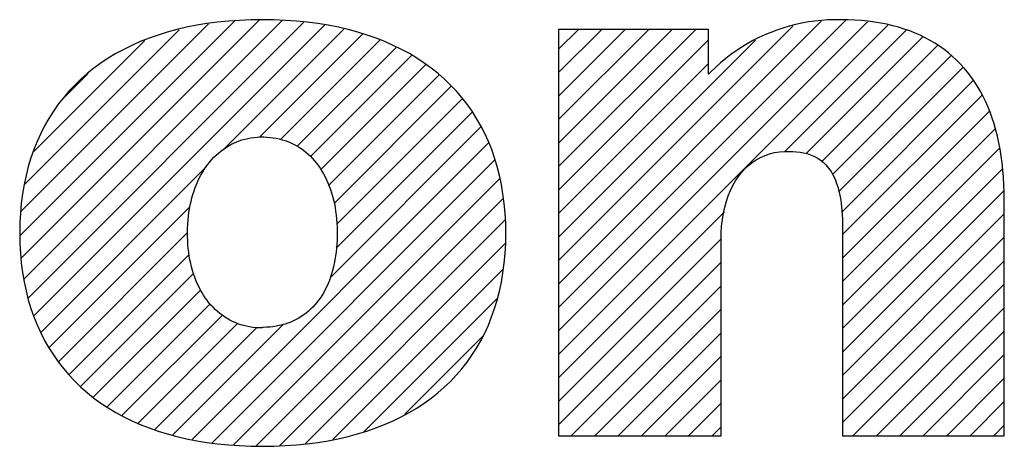
# Model space of a CAD drawing. Units: inches. Extents: x 0 to 22, y 0 to 17.
# Drawn here: x 17 to 17.4, y 1.6 to 1.8 of the extents above; entities that cross this region are included whole.
import ezdxf

# ---------------------------------------------------------------- set-up
doc = ezdxf.new("R2010")
doc.units = ezdxf.units.IN
doc.header["$LTSCALE"] = 1.21
doc.header["$MEASUREMENT"] = 0
doc.layers.get('0').update_dxf_attribs({"linetype": 'CONTINUOUS'})

# ---------------------------------------------------------------- blocks, each defined once
blk = doc.blocks.new('2019_RA_LOGO_TB_BL0', base_point=(16.12399, 1.862))
at = {"color": 7, "linetype": 'CONTINUOUS'}
for p, q in [((17.00177, 1.70827), (17.08025, 1.78675)), ((17.00231, 1.70023), (17.08934, 1.78726)), ((17.00328, 1.69261), (17.09772, 1.78705)), ((17.00482, 1.68557), (17.10553, 1.78628)), ((17.19878, 1.68211), (17.30382, 1.78715)), ((17.19878, 1.69069), (17.29485, 1.78677)), ((17.19878, 1.67353), (17.31177, 1.78652)), ((17.00225, 1.71733), (17.07074, 1.78582)), ((17.00356, 1.72723), (17.05998, 1.78365)), ((17.00696, 1.67912), (17.11326, 1.78543)), ((17.07648, 1.74007), (17.12024, 1.78383)), ((17.19878, 1.66494), (17.31914, 1.7853)), ((17.19878, 1.69928), (17.2845, 1.78499)), ((17.19878, 1.73361), (17.24892, 1.78376)), ((17.19878, 1.74219), (17.24034, 1.78376)), ((17.19878, 1.75078), (17.23176, 1.78376)), ((17.19878, 1.75936), (17.22317, 1.78376)), ((17.19878, 1.76794), (17.21459, 1.78376)), ((17.19878, 1.77653), (17.20601, 1.78376)), ((17.28144, 1.73902), (17.32594, 1.78352)), ((17.00682, 1.73907), (17.04742, 1.77968)), ((17.08939, 1.74439), (17.12715, 1.78215)), ((17.0971, 1.74352), (17.13336, 1.77978)), ((17.19878, 1.72503), (17.25363, 1.77988)), ((17.19878, 1.70786), (17.27077, 1.77985)), ((17.28926, 1.73826), (17.33187, 1.78087)), ((17.1032, 1.74104), (17.13948, 1.77731)), ((17.29508, 1.73549), (17.33752, 1.77793)), ((17.10802, 1.73727), (17.14494, 1.77419)), ((17.29893, 1.73076), (17.34238, 1.77421)), ((17.11188, 1.73255), (17.15026, 1.77093)), ((17.19878, 1.71644), (17.25363, 1.7713)), ((17.30117, 1.72442), (17.34659, 1.76984)), ((17.01811, 1.75894), (17.02675, 1.76759)), ((17.11471, 1.7268), (17.15499, 1.76708)), ((17.3022, 1.71686), (17.35038, 1.76504)), ((17.11667, 1.72017), (17.1595, 1.763)), ((17.1177, 1.71262), (17.1635, 1.75841)), ((17.30266, 1.70874), (17.35352, 1.7596)), ((17.30266, 1.70015), (17.35636, 1.75385)), ((17.11749, 1.70383), (17.16715, 1.75348)), ((17.1152, 1.69295), (17.17038, 1.74813)), ((17.30266, 1.69157), (17.35832, 1.74724)), ((17.06474, 1.63391), (17.1731, 1.74226)), ((17.30266, 1.68299), (17.36014, 1.74047)), ((17.0721, 1.63269), (17.17552, 1.7361)), ((17.00938, 1.67296), (17.06995, 1.73354)), ((17.30266, 1.6744), (17.36097, 1.73272)), ((17.07993, 1.63193), (17.17719, 1.72919)), ((17.30266, 1.66582), (17.36173, 1.72489)), ((17.088, 1.63142), (17.17862, 1.72204)), ((17.01253, 1.66753), (17.06402, 1.71902)), ((17.19878, 1.65636), (17.25945, 1.71703)), ((17.30266, 1.65724), (17.36179, 1.71637)), ((17.09667, 1.6315), (17.17917, 1.714)), ((17.01583, 1.66225), (17.06309, 1.7095)), ((17.19878, 1.64777), (17.25822, 1.70721)), ((17.30266, 1.64865), (17.36179, 1.70778)), ((17.10618, 1.63243), (17.17924, 1.70549)), ((17.01983, 1.65766), (17.06368, 1.70151)), ((17.11623, 1.6339), (17.17861, 1.69628)), ((17.19878, 1.63919), (17.2582, 1.69861)), ((17.30266, 1.64007), (17.36179, 1.6992)), ((17.02399, 1.65324), (17.0653, 1.69455)), ((17.20341, 1.63524), (17.2582, 1.69003)), ((17.30641, 1.63524), (17.36179, 1.69062)), ((17.02873, 1.6494), (17.06789, 1.68856)), ((17.12756, 1.63664), (17.17634, 1.68542)), ((17.03372, 1.6458), (17.07134, 1.68343)), ((17.31499, 1.63524), (17.36179, 1.68203)), ((17.03919, 1.64269), (17.07581, 1.67931)), ((17.21199, 1.63524), (17.2582, 1.68144)), ((17.04497, 1.63988), (17.08137, 1.67628)), ((17.05118, 1.63752), (17.08845, 1.67478)), ((17.05775, 1.6355), (17.0982, 1.67595)), ((17.14258, 1.64308), (17.17111, 1.6716)), ((17.22058, 1.63524), (17.2582, 1.67286)), ((17.32358, 1.63524), (17.36179, 1.67345)), ((17.22916, 1.63524), (17.2582, 1.66428)), ((17.33216, 1.63524), (17.36179, 1.66487)), ((17.23774, 1.63524), (17.2582, 1.65569)), ((17.34075, 1.63524), (17.36179, 1.65628)), ((17.24633, 1.63524), (17.2582, 1.64711)), ((17.34933, 1.63524), (17.36179, 1.6477)), ((17.25491, 1.63524), (17.2582, 1.63852)), ((17.35791, 1.63524), (17.36179, 1.63912))]:
    blk.add_line(p, q, dxfattribs=at)
for points in [[(17.09045, 1.78728), (17.08622, 1.78722), (17.08207, 1.78705), (17.07802, 1.78677), (17.07406, 1.78637), (17.07019, 1.78586), (17.06642, 1.78524), (17.06274, 1.78451), (17.05916, 1.78368), (17.05567, 1.78274), (17.05229, 1.78169), (17.049, 1.78053), (17.04581, 1.77927), (17.04273, 1.77791), (17.03974, 1.77644), (17.03686, 1.77488), (17.03409, 1.77321), (17.03142, 1.77144), (17.02886, 1.76957), (17.02641, 1.76761), (17.02406, 1.76555), (17.02183, 1.76339), (17.01971, 1.76114), (17.0177, 1.75879), (17.0158, 1.75636), (17.01402, 1.75383), (17.01235, 1.7512), (17.0108, 1.74849), (17.00937, 1.74569), (17.00805, 1.7428), (17.00686, 1.73982), (17.00579, 1.73676), (17.00484, 1.73361), (17.00401, 1.73038), (17.00331, 1.72706), (17.00273, 1.72367), (17.00228, 1.72019), (17.00196, 1.71663), (17.00176, 1.71299), (17.0017, 1.70927), (17.00176, 1.70555), (17.00196, 1.70191), (17.00228, 1.69835), (17.00273, 1.69487), (17.00331, 1.69147), (17.00401, 1.68816), (17.00484, 1.68493), (17.00579, 1.68178), (17.00686, 1.67872), (17.00805, 1.67575), (17.00937, 1.67286), (17.0108, 1.67007), (17.01235, 1.66736), (17.01402, 1.66474), (17.0158, 1.66221), (17.0177, 1.65978), (17.01971, 1.65744), (17.02183, 1.65519), (17.02406, 1.65304), (17.02641, 1.65098), (17.02886, 1.64902), (17.03142, 1.64716), (17.03409, 1.6454), (17.03686, 1.64373), (17.03974, 1.64217), (17.04273, 1.64071), (17.04581, 1.63935), (17.049, 1.63809), (17.05229, 1.63694), (17.05567, 1.6359), (17.05916, 1.63496), (17.06274, 1.63412), (17.06642, 1.6334), (17.07019, 1.63278), (17.07406, 1.63228), (17.07802, 1.63188), (17.08207, 1.6316), (17.08622, 1.63143), (17.09045, 1.63137), (17.09468, 1.63143), (17.09883, 1.6316), (17.10288, 1.63188), (17.10685, 1.63227), (17.11072, 1.63277), (17.1145, 1.63339), (17.11818, 1.63411), (17.12177, 1.63494), (17.12527, 1.63587), (17.12866, 1.63692), (17.13196, 1.63806), (17.13515, 1.63931), (17.13825, 1.64067), (17.14124, 1.64213), (17.14413, 1.64368), (17.14692, 1.64534), (17.1496, 1.6471), (17.15217, 1.64896), (17.15463, 1.65091), (17.15699, 1.65296), (17.15923, 1.65511), (17.16137, 1.65736), (17.16339, 1.65969), (17.16529, 1.66213), (17.16709, 1.66465), (17.16876, 1.66727), (17.17032, 1.66997), (17.17176, 1.67277), (17.17309, 1.67565), (17.17429, 1.67863), (17.17537, 1.68169), (17.17632, 1.68483), (17.17716, 1.68807), (17.17787, 1.69138), (17.17845, 1.69479), (17.1789, 1.69827), (17.17923, 1.70183), (17.17943, 1.70548), (17.17949, 1.70921), (17.17943, 1.71294), (17.17923, 1.71658), (17.17891, 1.72015), (17.17845, 1.72364), (17.17787, 1.72704), (17.17717, 1.73036), (17.17634, 1.7336), (17.17539, 1.73675), (17.17431, 1.73982), (17.17311, 1.7428), (17.17179, 1.74569), (17.17036, 1.7485), (17.1688, 1.75121), (17.16713, 1.75384), (17.16534, 1.75637), (17.16344, 1.75881), (17.16142, 1.76115), (17.15929, 1.76341), (17.15705, 1.76556), (17.1547, 1.76762), (17.15224, 1.76959), (17.14967, 1.77145), (17.14699, 1.77322), (17.14421, 1.77489), (17.14132, 1.77645), (17.13833, 1.77792), (17.13523, 1.77928), (17.13203, 1.78054), (17.12874, 1.78169), (17.12534, 1.78274), (17.12184, 1.78368), (17.11825, 1.78452), (17.11456, 1.78525), (17.11077, 1.78586), (17.10689, 1.78637), (17.10292, 1.78677), (17.09885, 1.78705), (17.0947, 1.78722), (17.09045, 1.78728)], [(17.30214, 1.78728), (17.29971, 1.78729), (17.2973, 1.78722), (17.29489, 1.78705), (17.2925, 1.7868), (17.29013, 1.78646), (17.28777, 1.78603), (17.28544, 1.78552), (17.28313, 1.78493), (17.28084, 1.78425), (17.27859, 1.78349), (17.27636, 1.78265), (17.27416, 1.78173), (17.272, 1.78073), (17.26988, 1.77964), (17.2678, 1.77849), (17.26575, 1.77725), (17.26375, 1.77594), (17.2618, 1.77455), (17.25989, 1.77309), (17.25804, 1.77156), (17.25624, 1.76996), (17.25449, 1.76828), (17.25363, 1.76741), (17.25363, 1.76744), (17.25363, 1.76762), (17.25363, 1.76797), (17.25363, 1.76848), (17.25363, 1.76911), (17.25363, 1.76987), (17.25363, 1.77072), (17.25363, 1.77165), (17.25363, 1.77265), (17.25363, 1.77369), (17.25363, 1.77586), (17.25363, 1.778), (17.25363, 1.77903), (17.25363, 1.78), (17.25363, 1.78089), (17.25363, 1.78169), (17.25363, 1.78239), (17.25363, 1.78296), (17.25363, 1.78339), (17.25363, 1.78366), (17.25363, 1.78373), (17.25363, 1.78376), (17.25355, 1.78376), (17.25332, 1.78376), (17.25294, 1.78376), (17.25241, 1.78376), (17.25175, 1.78376), (17.25097, 1.78376), (17.25006, 1.78376), (17.24905, 1.78376), (17.24793, 1.78376), (17.24671, 1.78376), (17.2454, 1.78376), (17.24401, 1.78376), (17.24254, 1.78376), (17.24101, 1.78376), (17.23941, 1.78376), (17.23776, 1.78376), (17.23432, 1.78376), (17.23076, 1.78376), (17.22712, 1.78376), (17.21986, 1.78376), (17.21635, 1.78376), (17.21465, 1.78376), (17.213, 1.78376), (17.2114, 1.78376), (17.20987, 1.78376), (17.2084, 1.78376), (17.20701, 1.78376), (17.2057, 1.78376), (17.20448, 1.78376), (17.20336, 1.78376), (17.20235, 1.78376), (17.20144, 1.78376), (17.20066, 1.78376), (17.2, 1.78376), (17.19948, 1.78376), (17.19909, 1.78376), (17.19886, 1.78376), (17.19878, 1.78376), (17.19878, 1.7837), (17.19878, 1.78354), (17.19878, 1.78327), (17.19878, 1.7829), (17.19878, 1.78243), (17.19878, 1.78186), (17.19878, 1.7812), (17.19878, 1.78044), (17.19878, 1.7796), (17.19878, 1.77866), (17.19878, 1.77764), (17.19878, 1.77654), (17.19878, 1.77536), (17.19878, 1.77409), (17.19878, 1.77275), (17.19878, 1.77134), (17.19878, 1.76986), (17.19878, 1.76831), (17.19878, 1.76669), (17.19878, 1.76501), (17.19878, 1.76327), (17.19878, 1.76147), (17.19878, 1.75962), (17.19878, 1.7577), (17.19878, 1.75574), (17.19878, 1.75373), (17.19878, 1.74958), (17.19878, 1.74525), (17.19878, 1.74078), (17.19878, 1.73618), (17.19878, 1.73148), (17.19878, 1.72668), (17.19878, 1.72182), (17.19878, 1.71691), (17.19878, 1.69717), (17.19878, 1.69231), (17.19878, 1.68752), (17.19878, 1.68281), (17.19878, 1.67821), (17.19878, 1.67374), (17.19878, 1.66942), (17.19878, 1.66526), (17.19878, 1.66325), (17.19878, 1.66129), (17.19878, 1.65938), (17.19878, 1.65752), (17.19878, 1.65572), (17.19878, 1.65398), (17.19878, 1.6523), (17.19878, 1.65068), (17.19878, 1.64913), (17.19878, 1.64765), (17.19878, 1.64624), (17.19878, 1.6449), (17.19878, 1.64364), (17.19878, 1.64246), (17.19878, 1.64135), (17.19878, 1.64033), (17.19878, 1.6394), (17.19878, 1.63855), (17.19878, 1.63779), (17.19878, 1.63713), (17.19878, 1.63656), (17.19878, 1.63609), (17.19878, 1.63572), (17.19878, 1.63546), (17.19878, 1.63529), (17.19878, 1.63524), (17.19886, 1.63524), (17.19912, 1.63524), (17.19953, 1.63524), (17.2001, 1.63524), (17.20082, 1.63524), (17.20166, 1.63524), (17.20264, 1.63524), (17.20374, 1.63524), (17.20496, 1.63524), (17.20628, 1.63524), (17.20769, 1.63524), (17.2092, 1.63524), (17.21079, 1.63524), (17.21245, 1.63524), (17.21418, 1.63524), (17.21597, 1.63524), (17.21969, 1.63524), (17.22356, 1.63524), (17.23145, 1.63524), (17.23536, 1.63524), (17.23916, 1.63524), (17.241, 1.63524), (17.24279, 1.63524), (17.24452, 1.63524), (17.24618, 1.63524), (17.24777, 1.63524), (17.24928, 1.63524), (17.2507, 1.63524), (17.25202, 1.63524), (17.25323, 1.63524), (17.25433, 1.63524), (17.25531, 1.63524), (17.25616, 1.63524), (17.25687, 1.63524), (17.25744, 1.63524), (17.25785, 1.63524), (17.25811, 1.63524), (17.2582, 1.63524), (17.2582, 1.63526), (17.2582, 1.63534), (17.2582, 1.63547), (17.2582, 1.63565), (17.2582, 1.63588), (17.2582, 1.63615), (17.2582, 1.63647), (17.2582, 1.63683), (17.2582, 1.63769), (17.2582, 1.63872)], [(17.36179, 1.64611), (17.36179, 1.64817), (17.36179, 1.65035), (17.36179, 1.65265), (17.36179, 1.65507), (17.36179, 1.65757), (17.36179, 1.66017), (17.36179, 1.66284), (17.36179, 1.66556), (17.36179, 1.67117), (17.36179, 1.67688), (17.36179, 1.68262), (17.36179, 1.68829), (17.36179, 1.69107), (17.36179, 1.6938), (17.36179, 1.69646), (17.36179, 1.69906), (17.36179, 1.70156), (17.36179, 1.70398), (17.36179, 1.70628), (17.36179, 1.70847), (17.36179, 1.71052), (17.36179, 1.71243), (17.36179, 1.71419), (17.36179, 1.71579), (17.36179, 1.71652), (17.36179, 1.71721), (17.36179, 1.71785), (17.36179, 1.71844), (17.36179, 1.71898), (17.36179, 1.71947), (17.36179, 1.71991), (17.36179, 1.72029), (17.36179, 1.72062), (17.36179, 1.7209), (17.36179, 1.72111), (17.36179, 1.72127), (17.36179, 1.72136), (17.36179, 1.72139), (17.36176, 1.72422), (17.36166, 1.72698), (17.36151, 1.72969), (17.36129, 1.73233), (17.36101, 1.73492), (17.36067, 1.73745), (17.36026, 1.73992), (17.3598, 1.74233), (17.35928, 1.74468), (17.35869, 1.74696), (17.35805, 1.74919), (17.35734, 1.75136), (17.35658, 1.75346), (17.35575, 1.75551), (17.35487, 1.75749), (17.35393, 1.75941), (17.35293, 1.76127), (17.35187, 1.76307), (17.35075, 1.7648), (17.34957, 1.76648), (17.34834, 1.76809), (17.34705, 1.76963), (17.3457, 1.77111), (17.3443, 1.77253), (17.34284, 1.77389), (17.34132, 1.77518), (17.33975, 1.77641), (17.33812, 1.77757), (17.33644, 1.77867), (17.3347, 1.77971), (17.3329, 1.78067), (17.33105, 1.78158), (17.32915, 1.78242), (17.32719, 1.78319), (17.32518, 1.78389), (17.32311, 1.78453), (17.32099, 1.78511), (17.31882, 1.78561), (17.31659, 1.78605), (17.31431, 1.78643), (17.31198, 1.78673), (17.3096, 1.78697), (17.30716, 1.78714), (17.30468, 1.78724), (17.30214, 1.78728)], [(17.09045, 1.67462), (17.08926, 1.67465), (17.08809, 1.67472), (17.08693, 1.67484), (17.0858, 1.67502), (17.08469, 1.67524), (17.0836, 1.67551), (17.08254, 1.67582), (17.08149, 1.67618), (17.08047, 1.67659), (17.07948, 1.67704), (17.0785, 1.67753), (17.07755, 1.67807), (17.07663, 1.67865), (17.07574, 1.67928), (17.07486, 1.67994), (17.07402, 1.68064), (17.0732, 1.68139), (17.07241, 1.68217), (17.07165, 1.683), (17.07092, 1.68386), (17.07022, 1.68476), (17.06955, 1.68569), (17.0689, 1.68666), (17.06829, 1.68767), (17.06771, 1.68871), (17.06716, 1.68979), (17.06664, 1.6909), (17.06616, 1.69204), (17.06571, 1.69321), (17.06529, 1.69442), (17.06491, 1.69565), (17.06456, 1.69692), (17.06425, 1.69822), (17.06397, 1.69954), (17.06373, 1.7009), (17.06353, 1.70228), (17.06336, 1.70368), (17.06323, 1.70512), (17.06314, 1.70658), (17.06309, 1.70806), (17.06308, 1.70957), (17.06311, 1.71107), (17.06317, 1.71255), (17.06328, 1.714), (17.06342, 1.71543), (17.0636, 1.71684), (17.06382, 1.71821), (17.06408, 1.71957), (17.06437, 1.72089), (17.0647, 1.72219), (17.06506, 1.72346), (17.06545, 1.7247), (17.06588, 1.72591), (17.06635, 1.72708), (17.06685, 1.72823), (17.06738, 1.72934), (17.06794, 1.73042), (17.06853, 1.73147), (17.06916, 1.73248), (17.06981, 1.73346), (17.0705, 1.7344), (17.07121, 1.7353), (17.07195, 1.73616), (17.07273, 1.73699), (17.07353, 1.73778), (17.07435, 1.73852), (17.07521, 1.73923), (17.07609, 1.7399), (17.077, 1.74052), (17.07793, 1.7411), (17.07889, 1.74163), (17.07987, 1.74213), (17.08088, 1.74257), (17.08191, 1.74297), (17.08296, 1.74333), (17.08404, 1.74363), (17.08513, 1.74389), (17.08625, 1.7441), (17.08739, 1.74426), (17.08855, 1.74437), (17.08973, 1.74442), (17.09093, 1.74443), (17.09211, 1.74438), (17.09328, 1.74429), (17.09442, 1.74415), (17.09554, 1.74396), (17.09665, 1.74372), (17.09773, 1.74344), (17.09878, 1.74311), (17.09982, 1.74273), (17.10083, 1.74231), (17.10182, 1.74185), (17.10278, 1.74134), (17.10372, 1.74078), (17.10463, 1.74019), (17.10552, 1.73955), (17.10638, 1.73887), (17.10721, 1.73815), (17.10802, 1.73739), (17.10879, 1.73658), (17.10954, 1.73574), (17.11026, 1.73486), (17.11095, 1.73394), (17.11162, 1.73298), (17.11225, 1.73199), (17.11285, 1.73096), (17.11341, 1.72989), (17.11395, 1.72879), (17.11445, 1.72765), (17.11492, 1.72648), (17.11536, 1.72527), (17.11577, 1.72403), (17.11613, 1.72275), (17.11647, 1.72145), (17.11677, 1.72011), (17.11703, 1.71874), (17.11725, 1.71734), (17.11744, 1.71591), (17.11759, 1.71445), (17.11771, 1.71296), (17.11778, 1.71144), (17.11782, 1.70989), (17.11781, 1.70833), (17.11777, 1.70679), (17.11769, 1.70528), (17.11758, 1.70381), (17.11743, 1.70236), (17.11724, 1.70095), (17.11701, 1.69957), (17.11675, 1.69822), (17.11646, 1.69691), (17.11613, 1.69563), (17.11577, 1.69438), (17.11537, 1.69317), (17.11494, 1.69199), (17.11447, 1.69085), (17.11397, 1.68974), (17.11344, 1.68867), (17.11288, 1.68764), (17.11229, 1.68664), (17.11166, 1.68568), (17.11101, 1.68476), (17.11032, 1.68387), (17.1096, 1.68303), (17.10885, 1.68222), (17.10808, 1.68145), (17.10727, 1.68073), (17.10643, 1.68004), (17.10557, 1.67939), (17.10468, 1.67879), (17.10376, 1.67822), (17.10281, 1.6777), (17.10184, 1.67722), (17.10084, 1.67679), (17.09981, 1.67639), (17.09876, 1.67604), (17.09768, 1.67574), (17.09658, 1.67548), (17.09545, 1.67526), (17.0943, 1.67509), (17.09312, 1.67496), (17.09192, 1.67488), (17.0907, 1.67485), (17.09054, 1.67485), (17.09045, 1.67485), (17.09045, 1.67485), (17.09045, 1.67485), (17.09045, 1.67484), (17.09045, 1.67482), (17.09045, 1.6748), (17.09045, 1.67477), (17.09045, 1.67473), (17.09045, 1.6747), (17.09045, 1.67467), (17.09045, 1.67464), (17.09045, 1.67463), (17.09045, 1.67462)], [(17.2582, 1.63872), (17.2582, 1.63989), (17.2582, 1.64122), (17.2582, 1.64268), (17.2582, 1.64427), (17.2582, 1.64597), (17.2582, 1.64779), (17.2582, 1.6497), (17.2582, 1.6517), (17.2582, 1.65379), (17.2582, 1.65594), (17.2582, 1.65816), (17.2582, 1.66273), (17.2582, 1.66744), (17.2582, 1.6722), (17.2582, 1.67695), (17.2582, 1.6816), (17.2582, 1.68387), (17.2582, 1.68608), (17.2582, 1.68823), (17.2582, 1.69032), (17.2582, 1.69232), (17.2582, 1.69423), (17.2582, 1.69605), (17.2582, 1.69775), (17.2582, 1.69934), (17.2582, 1.7008), (17.2582, 1.70213), (17.2582, 1.70331), (17.2582, 1.70433), (17.2582, 1.70519), (17.2582, 1.70555), (17.2582, 1.70587), (17.2582, 1.70615), (17.2582, 1.70637), (17.2582, 1.70655), (17.2582, 1.70668), (17.2582, 1.70676), (17.2582, 1.70678), (17.25825, 1.70937), (17.25842, 1.71186), (17.25869, 1.71427), (17.25908, 1.71659), (17.25956, 1.71881), (17.26015, 1.72094), (17.26083, 1.72296), (17.26161, 1.72488), (17.26249, 1.72669), (17.26346, 1.7284), (17.26452, 1.72999), (17.26567, 1.73146), (17.2669, 1.73281), (17.26822, 1.73405), (17.26962, 1.73515), (17.27109, 1.73613), (17.27265, 1.73698), (17.27427, 1.7377), (17.27597, 1.73828), (17.27774, 1.73872), (17.27957, 1.73901), (17.28147, 1.73916), (17.28245, 1.73918), (17.28311, 1.73917), (17.28445, 1.73913), (17.28577, 1.73903), (17.28709, 1.73887), (17.28839, 1.73864), (17.28966, 1.73833), (17.29091, 1.73792), (17.29213, 1.73742), (17.29331, 1.7368), (17.29444, 1.73607), (17.29552, 1.73521), (17.29655, 1.73421), (17.29752, 1.73306), (17.29842, 1.73176), (17.29885, 1.73104), (17.29925, 1.73029), (17.29964, 1.72949), (17.30001, 1.72864), (17.30035, 1.72775), (17.30068, 1.72681), (17.30098, 1.72582), (17.30126, 1.72478), (17.30152, 1.72369), (17.30175, 1.72255), (17.30196, 1.72136), (17.30214, 1.72011), (17.30229, 1.7188), (17.30242, 1.71744), (17.30253, 1.71602), (17.3026, 1.71454), (17.30264, 1.713), (17.30266, 1.7114), (17.30266, 1.71137), (17.30266, 1.71129), (17.30266, 1.71115), (17.30266, 1.71096), (17.30266, 1.71072), (17.30266, 1.71043), (17.30266, 1.71009), (17.30266, 1.7097), (17.30266, 1.70927), (17.30266, 1.70879), (17.30266, 1.7077), (17.30266, 1.70645), (17.30266, 1.70504), (17.30266, 1.70348), (17.30266, 1.70179), (17.30266, 1.69997), (17.30266, 1.69804), (17.30266, 1.69601), (17.30266, 1.69387), (17.30266, 1.69166), (17.30266, 1.68936), (17.30266, 1.68701), (17.30266, 1.68459), (17.30266, 1.67964), (17.30266, 1.66952), (17.30266, 1.66451), (17.30266, 1.66205), (17.30266, 1.65964), (17.30266, 1.65728), (17.30266, 1.65498), (17.30266, 1.65277), (17.30266, 1.65064), (17.30266, 1.6486), (17.30266, 1.64667), (17.30266, 1.64485), (17.30266, 1.64316), (17.30266, 1.6416), (17.30266, 1.64019), (17.30266, 1.63894), (17.30266, 1.63785), (17.30266, 1.63737), (17.30266, 1.63694), (17.30266, 1.63655), (17.30266, 1.63621), (17.30266, 1.63592), (17.30266, 1.63568), (17.30266, 1.63549), (17.30266, 1.63535), (17.30266, 1.63527), (17.30266, 1.63524), (17.30275, 1.63524), (17.303, 1.63524), (17.30341, 1.63524), (17.30398, 1.63524), (17.30469, 1.63524), (17.30553, 1.63524), (17.30651, 1.63524), (17.3076, 1.63524), (17.30881, 1.63524), (17.31012, 1.63524), (17.31153, 1.63524), (17.31303, 1.63524), (17.31461, 1.63524), (17.31627, 1.63524), (17.31799, 1.63524), (17.31977, 1.63524), (17.3216, 1.63524), (17.32538, 1.63524), (17.32927, 1.63524), (17.33321, 1.63524), (17.33713, 1.63524), (17.34097, 1.63524), (17.34468, 1.63524), (17.34646, 1.63524), (17.34818, 1.63524), (17.34984, 1.63524), (17.35142, 1.63524), (17.35292, 1.63524), (17.35433, 1.63524), (17.35564, 1.63524), (17.35685, 1.63524), (17.35794, 1.63524), (17.35892, 1.63524), (17.35976, 1.63524), (17.36047, 1.63524), (17.36104, 1.63524), (17.36145, 1.63524), (17.3617, 1.63524), (17.36179, 1.63524), (17.36179, 1.63527), (17.36179, 1.63536), (17.36179, 1.63552), (17.36179, 1.63573), (17.36179, 1.63601), (17.36179, 1.63634), (17.36179, 1.63672), (17.36179, 1.63716), (17.36179, 1.63765), (17.36179, 1.63819), (17.36179, 1.63878), (17.36179, 1.63943), (17.36179, 1.64011), (17.36179, 1.64084), (17.36179, 1.64244), (17.36179, 1.6442), (17.36179, 1.64611)]]:
    blk.add_lwpolyline(points, dxfattribs=at)

msp = doc.modelspace()

# ---------------------------------------------------------------- block references
at = {"color": 7, "linetype": 'CONTINUOUS'}
msp.add_blockref('2019_RA_LOGO_TB_BL0', (16.12399, 1.862), dxfattribs=at)

doc.saveas('drawing.dxf')
